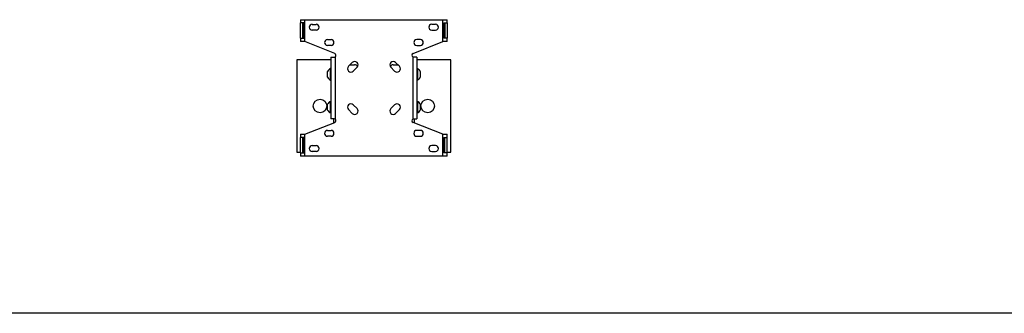
# Model space of a CAD drawing. Extents: x 0.5 to 16.5, y 0.5 to 10.5.
# Drawn here: x 4.5 to 8.5, y 0.5 to 1.7 of the extents above; entities that cross this region are included whole.
import ezdxf

# ---------------------------------------------------------------- set-up
doc = ezdxf.new("R2010")
doc.units = 0
doc.layers.get('0').update_dxf_attribs({"linetype": 'CONTINUOUS'})

msp = doc.modelspace()

# ---------------------------------------------------------------- linework, layer by layer
at = {"color": 7, "linetype": 'CONTINUOUS'}
for p, q in [((5.6703, 1.6758), (5.6703, 1.6628)), ((5.6703, 1.6758), (5.6872, 1.6758)), ((5.6844, 1.6628), (5.6703, 1.6628)), ((5.6703, 1.6003), (5.6703, 1.6628)), ((5.6797, 1.6003), (5.6797, 1.6628)), ((5.6844, 1.6003), (5.6844, 1.6628)), ((5.6872, 1.5873), (5.6872, 1.6758)), ((5.6872, 1.6758), (6.2485, 1.6758)), ((5.7173, 1.657), (5.733, 1.657)), ((6.2184, 1.657), (6.2028, 1.657)), ((6.2485, 1.5873), (6.2485, 1.6758)), ((6.2485, 1.6758), (6.2654, 1.6758)), ((6.2514, 1.6628), (6.2514, 1.6003)), ((6.2514, 1.6628), (6.2654, 1.6628)), ((6.256, 1.6628), (6.256, 1.6003)), ((6.2654, 1.6628), (6.2654, 1.6758)), ((6.2654, 1.6628), (6.2654, 1.6003)), ((5.6703, 1.6003), (5.6703, 1.5873)), ((5.6703, 1.6003), (5.6844, 1.6003)), ((5.733, 1.6333), (5.7173, 1.6333)), ((6.2028, 1.6333), (6.2184, 1.6333)), ((6.2654, 1.6003), (6.2514, 1.6003)), ((6.2654, 1.5873), (6.2654, 1.6003)), ((5.6872, 1.5873), (5.6703, 1.5873)), ((5.8086, 1.539), (5.6872, 1.5873)), ((5.7792, 1.5952), (5.7938, 1.5952)), ((5.7938, 1.5715), (5.7792, 1.5715)), ((6.1271, 1.539), (6.2485, 1.5873)), ((6.1566, 1.5952), (6.1419, 1.5952)), ((6.1419, 1.5715), (6.1566, 1.5715)), ((6.2654, 1.5873), (6.2485, 1.5873)), ((5.793, 1.5239), (5.793, 1.2739)), ((5.793, 1.5239), (5.8037, 1.5239)), ((5.8099, 1.5251), (5.8099, 1.2727)), ((6.1258, 1.5251), (6.1258, 1.2727)), ((6.1427, 1.5239), (6.132, 1.5239)), ((6.1427, 1.5239), (6.1427, 1.2739)), ((5.793, 1.5129), (5.6554, 1.5129)), ((5.6554, 1.5129), (5.6554, 1.1379)), ((5.8644, 1.4867), (5.8801, 1.5023)), ((5.8701, 1.4924), (5.8897, 1.4924)), ((5.8994, 1.483), (5.8838, 1.4674)), ((6.0363, 1.483), (6.0519, 1.4674)), ((6.046, 1.4924), (6.0656, 1.4924)), ((6.0713, 1.4867), (6.0557, 1.5023)), ((6.2804, 1.5129), (6.1427, 1.5129)), ((6.2804, 1.1379), (6.2804, 1.5129)), ((5.7795, 1.442), (5.7795, 1.4654)), ((5.793, 1.477), (5.7912, 1.477)), ((5.7912, 1.4303), (5.7912, 1.477)), ((6.1445, 1.477), (6.1427, 1.477)), ((6.1445, 1.477), (6.1445, 1.4303)), ((6.1562, 1.4654), (6.1562, 1.442)), ((5.7912, 1.4303), (5.793, 1.4303)), ((6.1427, 1.4303), (6.1445, 1.4303)), ((5.7795, 1.3091), (5.7795, 1.3325)), ((5.793, 1.3445), (5.7912, 1.3442)), ((5.7912, 1.2974), (5.7912, 1.3442)), ((5.793, 1.352), (5.793, 1.3445)), ((5.793, 1.3445), (5.793, 1.3445)), ((5.8838, 1.3305), (5.8994, 1.3148)), ((6.0519, 1.3305), (6.0363, 1.3148)), ((6.1427, 1.352), (6.1427, 1.3445)), ((6.1445, 1.3442), (6.1427, 1.3445)), ((6.1427, 1.3445), (6.1427, 1.3445)), ((6.1445, 1.3442), (6.1445, 1.2974)), ((6.1562, 1.3325), (6.1562, 1.3091)), ((5.7912, 1.2974), (5.793, 1.2974)), ((5.8801, 1.2955), (5.8644, 1.3111)), ((6.0557, 1.2955), (6.0713, 1.3111)), ((6.1427, 1.2974), (6.1445, 1.2974)), ((5.6872, 1.2105), (5.8086, 1.2588)), ((5.8037, 1.2739), (5.793, 1.2739)), ((5.8047, 1.2573), (5.8047, 1.2738)), ((6.2485, 1.2105), (6.1271, 1.2588)), ((6.131, 1.2738), (6.131, 1.2573)), ((6.132, 1.2739), (6.1427, 1.2739)), ((5.6703, 1.2105), (5.6703, 1.1975)), ((5.6703, 1.2105), (5.6872, 1.2105)), ((5.6872, 1.122), (5.6872, 1.2105)), ((5.7792, 1.2264), (5.7938, 1.2264)), ((5.7938, 1.2026), (5.7792, 1.2026)), ((6.1566, 1.2264), (6.1419, 1.2264)), ((6.1419, 1.2026), (6.1566, 1.2026)), ((6.2485, 1.122), (6.2485, 1.2105)), ((6.2485, 1.2105), (6.2654, 1.2105)), ((6.2654, 1.1975), (6.2654, 1.2105)), ((5.6844, 1.1975), (5.6703, 1.1975)), ((5.6703, 1.135), (5.6703, 1.1975)), ((5.6797, 1.135), (5.6797, 1.1975)), ((5.6844, 1.135), (5.6844, 1.1975)), ((5.7173, 1.1645), (5.733, 1.1645)), ((6.2184, 1.1645), (6.2028, 1.1645)), ((6.2514, 1.1975), (6.2654, 1.1975)), ((6.2514, 1.1975), (6.2514, 1.135)), ((6.256, 1.135), (6.256, 1.1975)), ((6.2654, 1.135), (6.2654, 1.1975)), ((5.6554, 1.1379), (5.6703, 1.1379)), ((5.6703, 1.135), (5.6703, 1.122)), ((5.6703, 1.135), (5.6844, 1.135)), ((5.6872, 1.122), (5.6703, 1.122)), ((5.6797, 1.1379), (5.6844, 1.1379)), ((6.2485, 1.122), (5.6872, 1.122)), ((5.733, 1.1408), (5.7173, 1.1408)), ((6.2028, 1.1408), (6.2184, 1.1408)), ((6.2654, 1.122), (6.2485, 1.122)), ((6.2514, 1.1379), (6.256, 1.1379)), ((6.2654, 1.135), (6.2514, 1.135)), ((6.2654, 1.1379), (6.2804, 1.1379)), ((6.2654, 1.122), (6.2654, 1.135)), ((16.5289, 0.484), (0.5289, 0.484))]:
    msp.add_line(p, q, dxfattribs=at)
at = {"color": 7, "linetype": 'CONTINUOUS', "flags": 128}
for points in [[(5.8037, 1.5239), (5.8074, 1.5244), (5.8099, 1.5251)], [(6.132, 1.5239), (6.1283, 1.5244), (6.1258, 1.5251)], [(5.8099, 1.2727), (5.8065, 1.2736), (5.8037, 1.2739)], [(6.1258, 1.2727), (6.1292, 1.2736), (6.132, 1.2739)]]:
    msp.add_lwpolyline(points, dxfattribs=at)
at = {"color": 7, "linetype": 'CONTINUOUS'}
for centre in [(5.7491, 1.3254), (6.1866, 1.3254)]:
    msp.add_circle(centre, 0.0274, dxfattribs=at)
for centre, radius, start, end in [((5.7173, 1.6452), 0.0119, 90, 270), ((5.733, 1.6452), 0.0119, 270, 90), ((6.2028, 1.6452), 0.0119, 90, 270), ((6.2184, 1.6452), 0.0119, 270, 90), ((5.7792, 1.5833), 0.0119, 90, 270), ((5.7938, 1.5833), 0.0119, 270, 90), ((6.1419, 1.5833), 0.0119, 90, 270), ((6.1566, 1.5833), 0.0119, 270, 90), ((5.8057, 1.5317), 0.00781, 302.3975, 68.2934), ((6.13, 1.5317), 0.00781, 111.7066, 237.6025), ((5.8741, 1.477), 0.0137, 135, 315), ((5.8897, 1.4927), 0.0137, 315, 135), ((5.8897, 1.4768), 0.0156, 38.4975, 90), ((6.046, 1.4927), 0.0137, 45, 225), ((6.046, 1.4768), 0.0156, 90, 141.5025), ((6.0616, 1.477), 0.0137, 225, 45), ((5.8029, 1.4537), 0.0262, 116.6616, 153.4591), ((5.8029, 1.4537), 0.0262, 206.5409, 243.3384), ((6.1328, 1.4537), 0.0262, 26.5409, 63.3384), ((6.1328, 1.4537), 0.0262, 296.6616, 333.4591), ((5.8029, 1.3208), 0.0262, 116.6616, 153.4591), ((5.8741, 1.3208), 0.0137, 45, 225), ((6.0616, 1.3208), 0.0137, 315, 135), ((6.1328, 1.3208), 0.0262, 26.5409, 63.3384), ((5.8029, 1.3208), 0.0262, 206.5409, 243.3384), ((5.8897, 1.3052), 0.0137, 225, 45), ((6.046, 1.3052), 0.0137, 135, 315), ((6.1328, 1.3208), 0.0262, 296.6616, 333.4591), ((5.8057, 1.2661), 0.00781, 291.7066, 57.6025), ((6.13, 1.2661), 0.00781, 122.3975, 248.2934), ((5.7792, 1.2145), 0.0119, 90, 270), ((5.7938, 1.2145), 0.0119, 270, 90), ((6.1419, 1.2145), 0.0119, 90, 270), ((6.1566, 1.2145), 0.0119, 270, 90), ((5.7173, 1.1527), 0.0119, 90, 270), ((5.733, 1.1527), 0.0119, 270, 90), ((6.2028, 1.1527), 0.0119, 90, 270), ((6.2184, 1.1527), 0.0119, 270, 90)]:
    msp.add_arc(centre, radius, start, end, dxfattribs=at)

doc.saveas('drawing.dxf')
